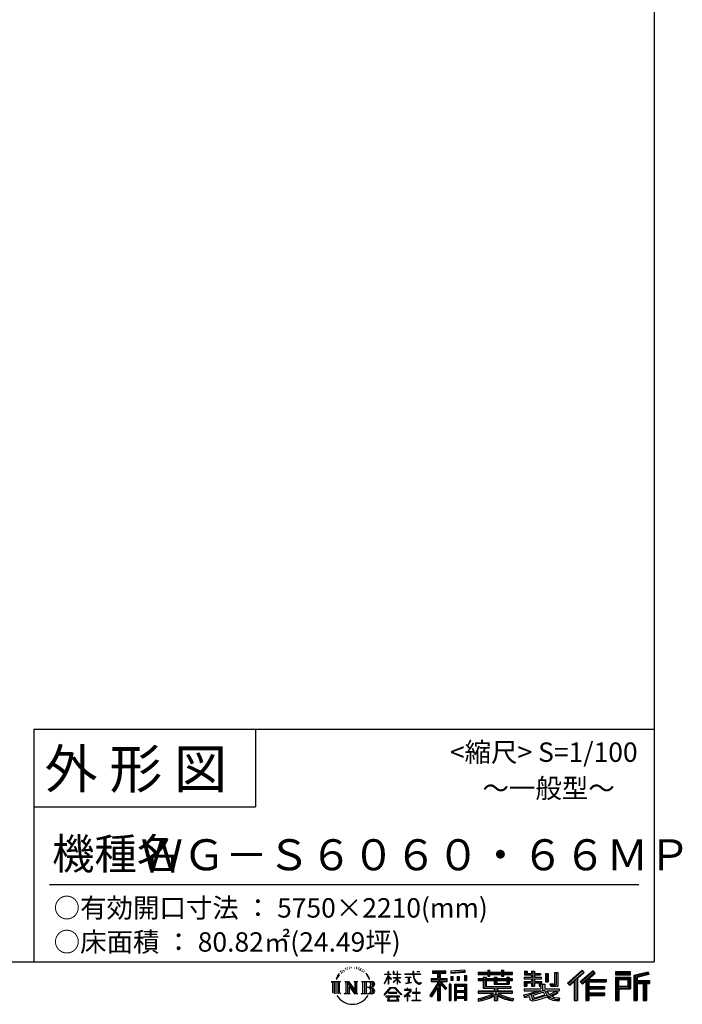
# Model space of a CAD drawing. Extents: x -7645 to 32934, y 198 to 28509.
# Drawn here: x 24390 to 32934, y 198 to 12892 of the extents above; entities that cross this region are included whole.
import ezdxf
from ezdxf.enums import TextEntityAlignment as Align

# ---------------------------------------------------------------- set-up
doc = ezdxf.new("R2010")
doc.units = 0
doc.header["$LTSCALE"] = 20
for name, color, linetype in [('仕様書枠', 230, 'CONTINUOUS'), ('文字', 7, 'CONTINUOUS'), ('部品1', 7, 'CONTINUOUS')]:
    doc.layers.add(name, color=color, linetype=linetype)
doc.styles.add('STYLE2', font='txt')

# ---------------------------------------------------------------- blocks, each defined once
blk = doc.blocks.new('A$C1DBD7D49')
at = {"layer": '文字', "ltscale": 0.5}
for p, q in [((-1617.9, -47.9), (-1619.3, -53.2)), ((-1609.7, -42.9), (-1610.7, -45)), ((-1601.7, -42.5), (-1603, -44.6)), ((-1596.5, -49.4), (-1597.9, -49.4)), ((-1593.1, -32.2), (-1593.7, -33.6)), ((-1588.6, -36.8), (-1591.7, -37.6)), ((-1582.6, -29.1), (-1583.9, -30.8)), ((-1580.4, -39.9), (-1582.6, -39.9)), ((-1571.2, -35.6), (-1573.5, -35.5)), ((-1570.4, -25.1), (-1572.5, -26.3)), ((-1562.3, -30.6), (-1564.8, -30.7)), ((-1547.3, -30.3), (-1545.9, -30.3)), ((-1534.5, -34.3), (-1537, -35.2)), ((-1536.9, -25.9), (-1534.4, -26.7)), ((-1524.5, -37.9), (-1525.9, -38.1)), ((-1524, -28.6), (-1522.8, -30.4)), ((-1520.3, -41.5), (-1519.3, -41.5)), ((-1517.6, -35.9), (-1516.8, -36.7)), ((-1513.5, -43.3), (-1517.2, -43.9)), ((-1514.1, -33.4), (-1512.9, -35.1)), ((-1505.4, -48.7), (-1508.1, -48.8)), ((-1503.6, -39.6), (-1502.8, -41.7)), ((-1495.5, -46.1), (-1494.6, -47.8)), ((-1372.4, -63.5), (-1372.4, -49.6)), ((-1370.6, -49.6), (-1372.4, -49.6)), ((-1370.6, -49.6), (-1370.6, -63.5)), ((-1345.9, -49.6), (-1345.9, -65.6)), ((-1342.4, -49.6), (-1345.9, -49.6)), ((-1342.4, -49.6), (-1342.4, -63.5)), ((-1326.3, -49.6), (-1326.3, -63.5)), ((-1324.5, -49.6), (-1326.3, -49.6)), ((-1324.5, -63.5), (-1324.5, -49.6)), ((-1244.5, -49.6), (-1244.5, -61.9)), ((-1239.3, -49.6), (-1244.5, -49.6)), ((-1239.3, -61.9), (-1239.3, -49.6)), ((-1224.9, -49.6), (-1209.4, -49.6)), ((-1224.9, -49.6), (-1209.4, -49.6)), ((-1224.9, -49.6), (-1224.9, -49.6)), ((-1209.4, -49.6), (-1209.4, -49.6)), ((-1143.6, -46.5), (-1143.6, -58.8)), ((-1143.6, -46.5), (-1075.7, -46.5)), ((-1075.7, -58.8), (-1075.7, -46.5)), ((-976.9, -42.2), (-1049.5, -48)), ((-1049.5, -48), (-1049.5, -60.2)), ((-976.9, -50), (-1049.5, -55.8)), ((-976.9, -42.2), (-976.9, -54.4)), ((-858.8, -41.8), (-858.8, -53.6)), ((-858.8, -41.8), (-847.4, -41.8)), ((-853.1, -41.8), (-853.1, -73.4)), ((-847.4, -53.6), (-847.4, -41.8)), ((-787.4, -41.8), (-787.4, -53.6)), ((-787.4, -41.8), (-776.1, -41.8)), ((-781.7, -41.8), (-781.7, -73.4)), ((-776.1, -53.6), (-776.1, -41.8)), ((-668.4, -47.1), (-668.4, -66.9)), ((-668.4, -47.1), (-655.9, -47.1)), ((-662, -47.1), (-662, -66.9)), ((-655.9, -47.1), (-655.9, -60.1)), ((-632.3, -47.1), (-632.3, -60.1)), ((-632.3, -47.1), (-617.9, -47.1)), ((-625.9, -47.1), (-625.9, -125)), ((-617.9, -47.1), (-617.9, -60.1)), ((-372.4, -43.4), (-447.2, -109.6)), ((-369.3, -46.5), (-444.1, -112.7)), ((-315.9, -46.6), (-381.6, -102.6)), ((-312.8, -49.6), (-378.7, -105.9)), ((-360.7, -55.5), (-372.4, -43.4)), ((-304.3, -57.9), (-315.9, -46.6)), ((-1665.7, -100.5), (-1618.7, -100.5)), ((-1665.7, -100.5), (-1659, -105.8)), ((-1650.3, -100.5), (-1650.3, -164.8)), ((-1641.5, -100.5), (-1641.5, -164.8)), ((-1634.5, -74), (-1640.7, -89.3)), ((-1640.7, -89.3), (-1639.3, -89.3)), ((-1636.3, -82.3), (-1639.3, -89.3)), ((-1629.2, -71.3), (-1636.3, -82.3)), ((-1634.5, -74), (-1624, -60.6)), ((-1632.8, -100.5), (-1632.8, -164.8)), ((-1624.9, -66.1), (-1629.2, -71.3)), ((-1618.7, -100.5), (-1624.6, -105.2)), ((-1612.2, -58.5), (-1614.5, -58.5)), ((-1605.3, -52.9), (-1607.9, -52.9)), ((-1596.4, -100.5), (-1590.8, -103.7)), ((-1596.4, -100.5), (-1576.5, -100.5)), ((-1582.1, -100.5), (-1582.1, -164.8)), ((-1581.9, -100.5), (-1539.7, -159.5)), ((-1576.5, -100.5), (-1544.9, -144.7)), ((-1550.1, -100.5), (-1544.9, -103.5)), ((-1550.1, -100.5), (-1530.9, -100.5)), ((-1539.7, -100.5), (-1539.7, -164.8)), ((-1530.9, -100.5), (-1535.3, -103)), ((-1509.5, -100.5), (-1455.6, -100.5)), ((-1509.5, -100.5), (-1504.3, -103.5)), ((-1498.8, -52.6), (-1500.9, -53.2)), ((-1494.9, -100.5), (-1494.9, -164.8)), ((-1481.4, -65.7), (-1488, -57.5)), ((-1486.2, -100.5), (-1486.2, -164.8)), ((-1484.8, -65.4), (-1475.7, -79.1)), ((-1472, -80.2), (-1481.4, -65.7)), ((-1475.7, -79.1), (-1470.7, -87.8)), ((-1468.6, -89.3), (-1472.4, -79.5)), ((-1470.7, -87.8), (-1470.3, -89.3)), ((-1470.3, -89.3), (-1468.6, -89.3)), ((-1390.8, -111.2), (-1372.4, -70.9)), ((-1390.7, -63.5), (-1390.7, -65.6)), ((-1390.7, -63.5), (-1372.4, -63.5)), ((-1372.4, -65.6), (-1390.7, -65.6)), ((-1390, -111.6), (-1372.4, -77.7)), ((-1372.4, -65.6), (-1372.4, -70.9)), ((-1372.4, -77.7), (-1372.4, -114)), ((-1370.6, -63.5), (-1358.6, -63.5)), ((-1370.6, -65.6), (-1370.6, -74.7)), ((-1358.6, -65.6), (-1370.6, -65.6)), ((-1355.2, -88.1), (-1370.6, -74.7)), ((-1356.5, -90.1), (-1370.6, -80.8)), ((-1370.6, -80.8), (-1370.6, -114)), ((-1358.6, -63.5), (-1358.6, -65.6)), ((-1356.5, -90.1), (-1355.2, -88.1)), ((-1346.4, -104.3), (-1326.3, -86)), ((-1326.3, -65.6), (-1345.9, -65.6)), ((-1345.9, -80.3), (-1345.9, -82.5)), ((-1345.9, -80.3), (-1326.3, -80.3)), ((-1345.9, -82.5), (-1326.3, -82.5)), ((-1345.1, -105.8), (-1326.3, -87.7)), ((-1342.4, -63.5), (-1326.3, -63.5)), ((-1326.3, -65.6), (-1326.3, -80.3)), ((-1326.3, -82.5), (-1326.3, -86.2)), ((-1326.3, -87.7), (-1326.3, -114)), ((-1324.5, -63.5), (-1309.2, -63.5)), ((-1324.5, -80.3), (-1324.5, -65.6)), ((-1309.2, -65.6), (-1324.5, -65.6)), ((-1324.5, -80.3), (-1308.5, -80.3)), ((-1324.5, -88.4), (-1324.5, -82.5)), ((-1324.5, -82.5), (-1308.5, -82.5)), ((-1309.2, -107), (-1324.5, -88.4)), ((-1324.5, -114), (-1324.5, -89.9)), ((-1310.2, -107.9), (-1324.5, -89.9)), ((-1309.2, -63.5), (-1309.2, -65.6)), ((-1308.5, -80.3), (-1308.5, -82.5)), ((-1286.6, -61.9), (-1286.6, -64.7)), ((-1286.6, -61.9), (-1244.5, -61.9)), ((-1244.1, -64.7), (-1286.6, -64.7)), ((-1283.1, -78.7), (-1283.1, -80.7)), ((-1283.1, -78.7), (-1255, -78.7)), ((-1268.9, -80.7), (-1283.1, -80.7)), ((-1268.9, -80.7), (-1268.9, -106.9)), ((-1255, -80.7), (-1263.9, -80.7)), ((-1263.9, -80.7), (-1263.9, -105.9)), ((-1255, -78.7), (-1255, -80.7)), ((-1244.1, -64.7), (-1243.4, -69.7)), ((-1243.4, -69.7), (-1239.9, -86.3)), ((-1239.9, -86.3), (-1236.6, -94.4)), ((-1239.3, -61.9), (-1206.3, -61.9)), ((-1206.3, -64.7), (-1239.3, -64.7)), ((-1238.2, -75.4), (-1239.3, -64.7)), ((-1235.8, -85.8), (-1238.2, -75.4)), ((-1236.6, -94.4), (-1230.9, -103.4)), ((-1231.3, -94.8), (-1235.8, -85.8)), ((-1227, -102.1), (-1231.3, -94.8)), ((-1206.3, -61.9), (-1206.3, -64.7)), ((-1150.5, -86.3), (-1118.5, -86.3)), ((-1150.5, -86.3), (-1150.5, -100.6)), ((-1150.5, -93.3), (-1067.3, -93.3)), ((-1150.5, -100.6), (-1118.5, -100.6)), ((-1143.6, -52.2), (-1075.7, -52.2)), ((-1143.6, -58.8), (-1118.5, -58.8)), ((-1118.5, -58.8), (-1118.5, -86.3)), ((-1118.5, -100.6), (-1118.5, -112.1)), ((-1111.8, -50.9), (-1111.8, -198.5)), ((-1072.4, -138.6), (-1111.8, -94.1)), ((-1104.4, -58.8), (-1104.4, -86.3)), ((-1104.4, -58.8), (-1075.7, -58.8)), ((-1104.4, -86.3), (-1067.3, -86.3)), ((-1069.2, -135.7), (-1100.2, -100.6)), ((-1100.2, -100.6), (-1067.3, -100.6)), ((-1067.3, -100.6), (-1067.3, -86.3)), ((-976.9, -54.4), (-1049.5, -60.2)), ((-1048.6, -75.7), (-1039.6, -75.7)), ((-1048.6, -75.7), (-1048.6, -95.9)), ((-1039.6, -95.9), (-1048.6, -95.9)), ((-1044, -75.7), (-1044, -95.9)), ((-1039.6, -75.7), (-1039.6, -95.9)), ((-1017, -75.7), (-1005.8, -75.7)), ((-1017, -75.7), (-1017, -95.9)), ((-1005.8, -95.9), (-1017, -95.9)), ((-1011.3, -75.7), (-1011.3, -95.9)), ((-1005.8, -75.7), (-1005.8, -95.9)), ((-979.2, -70.1), (-968.2, -70.1)), ((-979.2, -70.1), (-979.2, -95.9)), ((-979.2, -95.9), (-968.2, -95.9)), ((-973.5, -70.1), (-973.5, -95.9)), ((-968.2, -70.1), (-968.2, -95.9)), ((-909, -53.6), (-909, -64.5)), ((-909, -53.6), (-858.8, -53.6)), ((-909, -58), (-730.8, -58)), ((-909, -64.5), (-858.8, -64.5)), ((-909, -87.7), (-909, -95.8)), ((-882.6, -87.7), (-909, -87.7)), ((-730.8, -92.1), (-909, -92.1)), ((-909, -95.8), (-882.6, -95.8)), ((-882.6, -78.2), (-882.6, -87.7)), ((-882.6, -78.2), (-867.5, -78.2)), ((-882.6, -95.8), (-882.6, -135.2)), ((-873.8, -78.2), (-873.8, -135.2)), ((-867.5, -78.2), (-867.5, -87.7)), ((-825.4, -87.7), (-867.5, -87.7)), ((-867.5, -95.8), (-867.5, -127.6)), ((-867.5, -95.8), (-825.4, -95.8)), ((-858.8, -64.5), (-858.8, -73.4)), ((-858.8, -73.4), (-847.4, -73.4)), ((-847.4, -53.6), (-787.4, -53.6)), ((-847.4, -64.5), (-787.4, -64.5)), ((-847.4, -73.4), (-847.4, -64.5)), ((-825.4, -78.2), (-825.4, -87.7)), ((-825.4, -78.2), (-812.3, -78.2)), ((-825.4, -95.8), (-825.4, -114.2)), ((-818.6, -78.2), (-818.6, -114.2)), ((-812.3, -78.2), (-812.3, -87.7)), ((-759.9, -87.7), (-812.3, -87.7)), ((-812.3, -95.8), (-812.3, -111.2)), ((-812.3, -95.8), (-759.9, -95.8)), ((-787.4, -64.5), (-787.4, -73.4)), ((-787.4, -73.4), (-776.1, -73.4)), ((-776.1, -53.6), (-730.8, -53.6)), ((-776.1, -73.4), (-776.1, -64.5)), ((-776.1, -64.5), (-730.8, -64.5)), ((-759.9, -78.2), (-747.5, -78.2)), ((-759.9, -78.2), (-759.9, -87.7)), ((-759.9, -95.8), (-759.9, -111.2)), ((-753.9, -78.2), (-753.9, -114.2)), ((-747.5, -78.2), (-747.5, -87.7)), ((-730.8, -87.7), (-747.5, -87.7)), ((-747.5, -95.8), (-747.5, -114.2)), ((-747.5, -95.8), (-730.8, -95.8)), ((-730.8, -64.5), (-730.8, -53.6)), ((-730.8, -95.8), (-730.8, -87.7)), ((-671.3, -79.7), (-671.3, -88.1)), ((-632.3, -79.7), (-671.3, -79.7)), ((-671.3, -88.1), (-632.3, -88.1)), ((-671.3, -100.5), (-671.3, -125)), ((-671.3, -100.5), (-632.3, -100.5)), ((-668.4, -66.9), (-632.3, -66.9)), ((-664.9, -100.5), (-664.9, -125)), ((-655.9, -60.1), (-632.3, -60.1)), ((-632.3, -66.9), (-632.3, -79.7)), ((-632.3, -88.1), (-632.3, -100.5)), ((-617.9, -60.1), (-586.1, -60.1)), ((-617.9, -66.9), (-617.9, -79.7)), ((-617.9, -66.9), (-586.1, -66.9)), ((-581.1, -79.7), (-617.9, -79.7)), ((-617.9, -88.1), (-581.1, -88.1)), ((-617.9, -88.1), (-617.9, -100.5)), ((-617.9, -100.5), (-581.1, -100.5)), ((-587.1, -100.5), (-587.1, -125)), ((-586.1, -60.1), (-586.1, -66.9)), ((-581.1, -88.1), (-581.1, -79.7)), ((-581.1, -100.5), (-581.1, -115.1)), ((-560.6, -60.1), (-560.6, -103.6)), ((-560.6, -60.1), (-546.3, -60.1)), ((-554.3, -60.1), (-554.3, -103.6)), ((-546.3, -60.1), (-546.3, -103.6)), ((-513.9, -54.4), (-497.7, -54.4)), ((-513.9, -54.4), (-513.9, -112.3)), ((-506.4, -54.4), (-506.4, -119)), ((-497.7, -54.4), (-497.7, -125)), ((-438.8, -117.9), (-363.7, -52.4)), ((-435.6, -121), (-412.7, -101)), ((-412.7, -101), (-412.7, -198.5)), ((-404.7, -88.2), (-404.7, -198.5)), ((-396, -86.3), (-360.7, -55.5)), ((-396, -86.3), (-396, -198.5)), ((-373.7, -111.5), (-307.5, -54.9)), ((-370.8, -114.8), (-352.6, -99.2)), ((-352.6, -99.2), (-352.6, -198.5)), ((-348.3, -89.8), (-348.3, -198.5)), ((-342.4, -90.5), (-304.3, -57.9)), ((-342.4, -90.5), (-248.3, -90.5)), ((-341.2, -96.9), (-248.3, -96.9)), ((-341.2, -97.1), (-341.2, -198.5)), ((-248.3, -90.5), (-248.3, -102.9)), ((-121.9, -51.5), (-199.2, -51.5)), ((-199.2, -51.5), (-199.2, -65.9)), ((-121.9, -55.9), (-199.2, -55.9)), ((-199.2, -61.5), (-121.9, -61.5)), ((-199.2, -65.9), (-121.9, -65.9)), ((-199.2, -79.5), (-121.9, -79.5)), ((-199.2, -79.5), (-199.2, -198.5)), ((-194.9, -83.8), (-126.2, -83.8)), ((-194.9, -83.8), (-194.9, -198.5)), ((-187.1, -83.8), (-187.1, -198.5)), ((-182.7, -91), (-136.8, -91)), ((-182.7, -125.4), (-182.7, -91)), ((-136.8, -91), (-136.8, -125.4)), ((-132.4, -83.8), (-132.4, -134)), ((-126.2, -83.8), (-126.2, -134)), ((-121.9, -65.9), (-121.9, -51.5)), ((-121.9, -79.5), (-121.9, -138.4)), ((-31, -52.1), (-105.5, -69.8)), ((-105.5, -69.8), (-105.5, -198.5)), ((-29.9, -56.3), (-101.1, -73.3)), ((-101.1, -73.3), (-101.1, -198.5)), ((-28.3, -61.6), (-96.7, -77.9)), ((-96.7, -77.9), (-96.7, -198.5)), ((-92.2, -76.8), (-92.2, -198.5)), ((-92.2, -99.9), (-25.3, -99.9)), ((-27.3, -65.8), (-87.9, -80.3)), ((-87.9, -80.3), (-87.9, -95.5)), ((-87.9, -95.5), (-25.3, -95.5)), ((-31, -52.1), (-27.3, -65.8)), ((-25.3, -95.5), (-25.3, -111.2)), ((-1659, -105.8), (-1659, -159.6)), ((-1624.6, -105.2), (-1624.6, -160.1)), ((-1590.8, -103.7), (-1590.8, -160.3)), ((-1577.7, -112.6), (-1541.2, -164.8)), ((-1573.9, -125.6), (-1546.5, -164.8)), ((-1573.9, -125.6), (-1573.9, -161.7)), ((-1544.9, -103.5), (-1544.9, -144.7)), ((-1535.3, -103), (-1535.3, -161)), ((-1504.3, -103.5), (-1504.3, -160.5)), ((-1460, -132.2), (-1486.2, -132.2)), ((-1393.8, -169.7), (-1361.6, -132.2)), ((-1357.6, -136.1), (-1390.9, -172.1)), ((-1390.8, -111.2), (-1390, -111.6)), ((-1370.6, -114), (-1372.4, -114)), ((-1361.6, -132.2), (-1335.8, -132.2)), ((-1339.7, -136.1), (-1357.6, -136.1)), ((-1346.4, -104.3), (-1345.1, -105.8)), ((-1305.1, -170.4), (-1339.7, -136.1)), ((-1335.8, -132.2), (-1302.3, -167.8)), ((-1324.5, -114), (-1326.3, -114)), ((-1309.2, -107), (-1310.2, -107.9)), ((-1288.2, -142.2), (-1288.2, -145)), ((-1274.9, -142.2), (-1288.2, -142.2)), ((-1288.2, -145), (-1268.8, -145)), ((-1282, -110.6), (-1254.3, -106.5)), ((-1282, -109.3), (-1268.9, -106.9)), ((-1282, -109.3), (-1282, -110.6)), ((-1271.9, -134.9), (-1274.9, -134.9)), ((-1274.9, -134.9), (-1274.9, -142.2)), ((-1272.9, -166.8), (-1253.7, -151)), ((-1271.9, -142.2), (-1271.9, -134.9)), ((-1257.3, -142.2), (-1271.9, -142.2)), ((-1268.8, -145), (-1264.8, -145.7)), ((-1264.8, -145.7), (-1261.3, -150.2)), ((-1263.9, -105.9), (-1254.3, -104.1)), ((-1261.3, -150.2), (-1262.2, -154.5)), ((-1258.6, -146.5), (-1258, -147.3)), ((-1258, -146.5), (-1258.6, -146.5)), ((-1258, -147.3), (-1258, -146.5)), ((-1256.5, -142.2), (-1257.3, -142.2)), ((-1255.4, -143), (-1256.5, -142.2)), ((-1254.1, -144.3), (-1255.4, -143)), ((-1254.3, -104.1), (-1254.3, -106.5)), ((-1253.7, -145.5), (-1254.1, -144.3)), ((-1253.7, -151), (-1253.7, -145.5)), ((-1230.9, -103.4), (-1223.3, -110.3)), ((-1226.1, -136), (-1228.7, -136)), ((-1228.7, -136), (-1228.7, -158.1)), ((-1218.8, -108.3), (-1227, -102.1)), ((-1226.1, -158.1), (-1226.1, -136)), ((-1223.3, -110.3), (-1218, -113.1)), ((-1215.7, -109.4), (-1218.8, -108.3)), ((-1218, -113.1), (-1214.5, -114.1)), ((-1211.9, -109.9), (-1215.7, -109.4)), ((-1214.5, -114.1), (-1211, -114.1)), ((-1208.1, -109.3), (-1211.9, -109.9)), ((-1211, -114.1), (-1204.3, -111.3)), ((-1203.2, -106), (-1208.1, -109.3)), ((-1204.3, -111.3), (-1201, -109.2)), ((-1201, -109.2), (-1203.2, -106)), ((-1118.5, -112.1), (-1156.8, -173.6)), ((-1111.8, -109.6), (-1153.1, -175.9)), ((-1118.5, -132.5), (-1148.2, -180.2)), ((-1118.5, -132.5), (-1118.5, -198.5)), ((-1104.4, -112.1), (-1104.4, -198.5)), ((-1077.4, -142.6), (-1104.4, -112.1)), ((-1069.2, -135.7), (-1077.4, -142.6)), ((-1048.8, -114.9), (-1058.6, -114.9)), ((-1058.6, -114.9), (-1058.6, -198.5)), ((-1053.1, -114.9), (-1053.1, -198.5)), ((-1048.8, -114.9), (-1048.8, -198.5)), ((-1030.1, -114.9), (-968.1, -114.9)), ((-1030.1, -114.9), (-1030.1, -198.5)), ((-1025.7, -120.6), (-972.4, -120.6)), ((-1025.7, -120.6), (-1025.7, -198.5)), ((-978.3, -127.1), (-1021.4, -127.1)), ((-1021.4, -127.1), (-1021.4, -149.5)), ((-978.3, -149.5), (-1021.4, -149.5)), ((-978.3, -127.1), (-978.3, -149.5)), ((-972.4, -120.6), (-972.4, -198.5)), ((-968.1, -114.9), (-968.1, -198.5)), ((-909, -150.6), (-909, -161.8)), ((-825.4, -150.6), (-909, -150.6)), ((-882.6, -135.2), (-825.4, -135.2)), ((-867.5, -127.6), (-739.5, -127.6)), ((-825.4, -114.2), (-747.5, -114.2)), ((-825.4, -135.2), (-825.4, -150.6)), ((-816.9, -127.6), (-816.9, -198.5)), ((-812.3, -111.2), (-759.9, -111.2)), ((-808.2, -135.2), (-739.5, -135.2)), ((-808.2, -135.2), (-808.2, -150.6)), ((-730.8, -150.6), (-808.2, -150.6)), ((-739.5, -127.6), (-739.5, -135.2)), ((-730.8, -161.8), (-730.8, -150.6)), ((-671.3, -125), (-658, -125)), ((-671.3, -139.3), (-671.3, -149.4)), ((-671.3, -139.3), (-584.3, -139.3)), ((-671.3, -149.4), (-579.3, -149.4)), ((-566.9, -145.3), (-671, -179.4)), ((-658, -108.5), (-658, -125)), ((-658, -108.5), (-632.3, -108.5)), ((-636.5, -161.1), (-600.1, -149.4)), ((-632.3, -108.5), (-632.3, -125)), ((-632.3, -125), (-617.9, -125)), ((-617.9, -108.5), (-617.9, -125)), ((-617.9, -108.5), (-593.4, -108.5)), ((-593.4, -108.5), (-593.4, -125)), ((-593.4, -125), (-584.3, -125)), ((-584.3, -125), (-584.3, -139.3)), ((-581.1, -115.1), (-564, -115.1)), ((-575.6, -115.1), (-575.6, -148.2)), ((-566.9, -145.3), (-552.1, -175.3)), ((-564, -115.1), (-564, -139.3)), ((-564, -139.3), (-489.8, -139.3)), ((-560.6, -103.6), (-546.3, -103.6)), ((-555.2, -149.4), (-502.7, -149.4)), ((-555.2, -149.4), (-542.6, -169.9)), ((-505.2, -150.6), (-542.6, -169.9)), ((-538.7, -112.3), (-533.6, -125)), ((-538.7, -112.3), (-513.9, -112.3)), ((-535.3, -119), (-506.4, -119)), ((-533.6, -125), (-497.7, -125)), ((-506.1, -149.4), (-489.8, -149.4)), ((-505.2, -150.6), (-497.5, -161.9)), ((-489.8, -139.3), (-489.8, -149.4)), ((-447.2, -109.6), (-435.6, -121)), ((-381.6, -102.6), (-370.8, -114.8)), ((-341.2, -133.4), (-256.4, -133.4)), ((-336.9, -102.9), (-336.9, -127.5)), ((-336.9, -102.9), (-248.3, -102.9)), ((-336.9, -127.5), (-256.4, -127.5)), ((-336.9, -139.4), (-256.4, -139.4)), ((-336.9, -139.4), (-336.9, -160.2)), ((-256.4, -127.5), (-256.4, -139.4)), ((-187.1, -134), (-126.2, -134)), ((-182.7, -125.4), (-136.8, -125.4)), ((-182.7, -138.4), (-121.9, -138.4)), ((-182.7, -138.4), (-182.7, -198.5)), ((-92.2, -106.9), (-25.3, -106.9)), ((-87.9, -111.2), (-87.9, -198.5)), ((-87.9, -111.2), (-56.8, -111.2)), ((-56.8, -111.2), (-56.8, -198.5)), ((-52.5, -106.9), (-52.5, -198.5)), ((-45.1, -106.9), (-45.1, -198.5)), ((-40.8, -111.2), (-40.8, -198.5)), ((-40.8, -111.2), (-25.3, -111.2)), ((-1616.5, -164.8), (-1624.6, -160.1)), ((-1598.5, -164.8), (-1590.8, -160.3)), ((-1568.6, -164.8), (-1598.5, -164.8)), ((-1568.6, -164.8), (-1573.9, -161.7)), ((-1528.8, -164.8), (-1546.5, -164.8)), ((-1528.8, -164.8), (-1535.3, -161)), ((-1511.6, -164.8), (-1504.3, -160.5)), ((-1456.1, -164.8), (-1511.6, -164.8)), ((-1390.9, -172.1), (-1393.8, -169.7)), ((-1383.9, -176.7), (-1383.9, -180)), ((-1314, -176.7), (-1383.9, -176.7)), ((-1383.9, -180), (-1370.2, -180)), ((-1370.2, -180), (-1376.6, -199.2)), ((-1376.6, -199.2), (-1376.6, -200.6)), ((-1376.6, -200.6), (-1375.9, -200.9)), ((-1375.9, -200.9), (-1320.4, -200.9)), ((-1370.4, -157.7), (-1370.4, -161.2)), ((-1328.1, -157.7), (-1370.4, -157.7)), ((-1370.4, -161.2), (-1328.1, -161.2)), ((-1369, -188.8), (-1369.3, -193)), ((-1369.3, -193), (-1366.4, -197.7)), ((-1364.3, -180), (-1369, -188.8)), ((-1366.4, -197.7), (-1327.8, -197.7)), ((-1364.3, -180), (-1329.9, -180)), ((-1324.8, -189.2), (-1329.9, -180)), ((-1328.1, -161.2), (-1328.1, -157.7)), ((-1327.8, -197.7), (-1325.2, -194.3)), ((-1318.3, -194.7), (-1327.3, -180)), ((-1327.3, -180), (-1314, -180)), ((-1325.2, -194.3), (-1324.8, -189.2)), ((-1320.4, -200.9), (-1318.9, -200.5)), ((-1318.9, -200.5), (-1318.2, -200)), ((-1318, -196.4), (-1318.3, -194.7)), ((-1318.2, -200), (-1317.9, -198.7)), ((-1317.9, -198.7), (-1318, -196.4)), ((-1314, -180), (-1314, -176.7)), ((-1302.3, -167.8), (-1305.1, -170.4)), ((-1262.2, -154.5), (-1290.6, -178.3)), ((-1290.6, -178.3), (-1288.8, -180.5)), ((-1288.8, -180.5), (-1274.9, -169.5)), ((-1274.9, -169.5), (-1274.9, -200.2)), ((-1274.9, -200.2), (-1271.8, -200.2)), ((-1258.8, -178.8), (-1272.9, -166.8)), ((-1271.8, -170.5), (-1260.5, -180.6)), ((-1271.8, -200.2), (-1271.8, -170.5)), ((-1260.5, -180.6), (-1258.8, -178.8)), ((-1248.5, -197.2), (-1228.7, -197.2)), ((-1248.5, -200), (-1248.5, -197.2)), ((-1206, -200), (-1248.5, -200)), ((-1246.6, -158.1), (-1246.6, -161.1)), ((-1228.7, -158.1), (-1246.6, -158.1)), ((-1246.6, -161.1), (-1228.7, -161.1)), ((-1228.7, -161.1), (-1228.7, -197.2)), ((-1208, -158.1), (-1226.1, -158.1)), ((-1226.1, -161.1), (-1208, -161.1)), ((-1226.1, -197.2), (-1226.1, -161.1)), ((-1226.1, -197.2), (-1206, -197.2)), ((-1208, -161.1), (-1208, -158.1)), ((-1206, -197.2), (-1206, -200)), ((-1156.8, -173.6), (-1148.2, -180.2)), ((-1118.5, -198.5), (-1104.4, -198.5)), ((-1058.6, -198.5), (-1048.8, -198.5)), ((-1030.1, -198.5), (-1021.4, -198.5)), ((-972.4, -153.9), (-1025.7, -153.9)), ((-972.4, -184.9), (-1025.7, -184.9)), ((-1021.4, -157.4), (-1021.4, -180.5)), ((-978.3, -157.4), (-1021.4, -157.4)), ((-978.3, -180.5), (-1021.4, -180.5)), ((-978.3, -188.4), (-1021.4, -188.4)), ((-1021.4, -188.4), (-1021.4, -198.5)), ((-978.3, -157.4), (-978.3, -180.5)), ((-978.3, -188.4), (-978.3, -198.5)), ((-968.1, -198.5), (-978.3, -198.5)), ((-730.8, -155), (-909, -155)), ((-909, -161.8), (-828.6, -161.8)), ((-909, -189), (-909, -202.3)), ((-825.4, -175.2), (-825.4, -198.5)), ((-825.4, -198.5), (-808.2, -198.5)), ((-808.2, -175.2), (-808.2, -198.5)), ((-805, -161.8), (-730.8, -161.8)), ((-726.1, -188.8), (-729.6, -201.5)), ((-674, -169.9), (-636.5, -161.1)), ((-674, -169.9), (-669.5, -183.9)), ((-669.5, -183.9), (-640.9, -177.6)), ((-639.4, -191.5), (-640.9, -177.6)), ((-637.7, -198), (-639.4, -191.5)), ((-631.7, -201.4), (-637.7, -198)), ((-634.5, -167.5), (-628.5, -194.7)), ((-625.8, -201.7), (-631.7, -201.4)), ((-628.5, -194.7), (-554.1, -171.2)), ((-609.3, -199.1), (-625.8, -201.7)), ((-571.6, -156.6), (-624.3, -173.3)), ((-624.3, -173.3), (-621.1, -187.8)), ((-621.1, -187.8), (-563.5, -169.9)), ((-585.6, -192.7), (-609.3, -199.1)), ((-553, -182.6), (-585.6, -192.7)), ((-563.5, -169.9), (-571.6, -156.6)), ((-542.6, -190.9), (-553, -182.6)), ((-538.4, -184.2), (-552.1, -175.3)), ((-500.3, -157.9), (-545.7, -179.4)), ((-520.9, -199.8), (-542.6, -190.9)), ((-506.5, -195.7), (-538.4, -184.2)), ((-497.5, -161.9), (-528.3, -178.6)), ((-512.4, -185.8), (-528.3, -178.6)), ((-492.4, -202.4), (-520.9, -199.8)), ((-500.1, -187.3), (-512.4, -185.8)), ((-491, -195.7), (-506.5, -195.7)), ((-489.2, -186.8), (-500.1, -187.3)), ((-489.2, -186.8), (-492.4, -202.4)), ((-412.7, -198.5), (-396, -198.5)), ((-352.6, -198.5), (-336.9, -198.5)), ((-341.2, -166.6), (-256.4, -166.6)), ((-336.9, -160.2), (-256.4, -160.2)), ((-336.9, -172.7), (-256.4, -172.7)), ((-336.9, -172.7), (-336.9, -198.5)), ((-256.4, -160.2), (-256.4, -172.7)), ((-199.2, -198.5), (-182.7, -198.5)), ((-105.5, -198.5), (-87.9, -198.5)), ((-56.8, -198.5), (-40.8, -198.5))]:
    blk.add_line(p, q, dxfattribs=at)
for centre, radius, start, end in [((-1478.6, -115.9), 16.9, 286.5831, 66.13), ((-1478.6, -115.9), 25.6, 300.5927, 37.1442), ((-1455.6, -114.1), 13.7, 269.3005, 90), ((-1478.6, -148.8), 16.9, 289.4126, 79.2283), ((-1478.6, -148.8), 25.6, 321.4818, 59.4073), ((-1456.1, -150.6), 14.1, 270, 89.3005), ((-1456.1, -150.6), 9.77, 307.0633, 43.5664), ((-1455.6, -114.1), 9.32, 315.5889, 53.4026), ((-1556.4, -125.3), 93.4, 210.2857, 329.7143), ((-946.1, 53.5), 245.3, 278.7186, 298.6175), ((-946.1, 56.6), 254.9, 278.3891, 300.4556), ((-946.1, 54.3), 259.3, 278.2472, 297.7523), ((-687.5, 55.9), 254.9, 239.4845, 260.757), ((-687.5, 54.3), 259.3, 242.2477, 260.65), ((-687.5, 53.5), 245.3, 241.3825, 261.0056)]:
    blk.add_arc(centre, radius, start, end, dxfattribs=at)
blk = doc.blocks.new('A$C1F774D1D')
at = {"layer": '部品1', "ltscale": 50}
blk.add_blockref('A$C1DBD7D49', (0, 0), dxfattribs=at)
blk = doc.blocks.new('A$C208C3351')
at = {"layer": '部品1', "ltscale": 50}
blk.add_blockref('A$C1F774D1D', (0, 0), dxfattribs=at)

msp = doc.modelspace()

# ---------------------------------------------------------------- linework, layer by layer
at = {"layer": '仕様書枠', "ltscale": 50}
for p, q in [((32572.6, 28508.83), (32572.6, 744.82)), ((24572.6, 3744.82), (32572.6, 3744.82)), ((32572.6, 3744.82), (32572.6, 744.82)), ((24572.6, 2744.82), (27432.6, 2744.82)), ((-7645.4, 744.82), (32572.6, 744.82))]:
    msp.add_line(p, q, dxfattribs=at)
at = {"layer": '仕様書枠', "linetype": 'Continuous', "ltscale": 50}
for p, q in [((24572.6, 3744.82), (24572.6, 744.82)), ((27432.6, 3744.82), (27432.6, 2744.82))]:
    msp.add_line(p, q, dxfattribs=at)
at = {"layer": '文字', "color": 7, "ltscale": 50}
msp.add_line((24772.6, 1744.82), (32372.6, 1744.82), dxfattribs=at)

# ---------------------------------------------------------------- block references
at = {"layer": '部品1', "ltscale": 50, "xscale": 2.5, "yscale": 2.5, "zscale": 2.5}
msp.add_blockref('A$C208C3351', (32572.6, 744.82), dxfattribs=at)

# ---------------------------------------------------------------- texts
at = {"layer": '文字', "color": 7, "ltscale": 50, "style": 'STYLE2'}
for s, height, p in [('外 形 図', 500, (24712.05, 2982.55)), ('\u3000\u3000\u3000\u3000      <縮尺> S=1/100', 250, (28114.93, 3323.72)), ('機種名', 400, (24808.19, 1938.01)), ('○有効開口寸法 ： 5750×2210(mm)', 250, (24828.11, 1316.18)), ('○床面積 ： 80.82㎡(24.49坪) \u3000', 250, (24828.11, 877.02))]:
    msp.add_text(s, height=height, dxfattribs=at).set_placement(p)
for s, height, p in [('～一般型～', 250, (31210.88, 2780.68)), ('ＷＧ－Ｓ６０６０・６６ＭＰ', 400, (29497.6, 1801.02))]:
    msp.add_text(s, height=height, dxfattribs=at).set_placement(p, align=Align.BOTTOM_CENTER)

doc.saveas('drawing.dxf')
